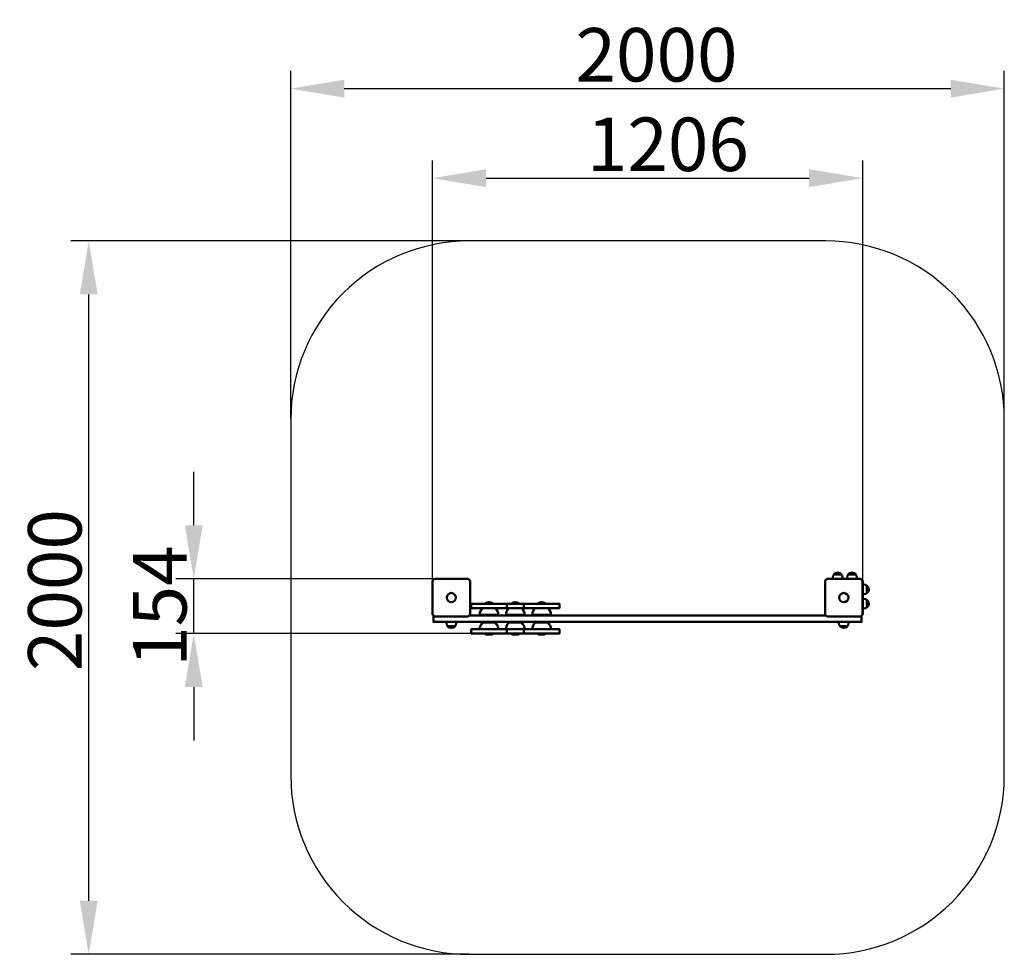
# Model space of a CAD drawing. Units: millimetres. Extents: x 75848 to 78608, y -12272 to -9652.
import ezdxf

# ---------------------------------------------------------------- set-up
doc = ezdxf.new("R2010")
doc.units = ezdxf.units.MM
doc.layers.get('Defpoints').update_dxf_attribs({"lineweight": 0})
doc.layers.add('Основная', color=7, linetype='Continuous', lineweight=50)
doc.layers.add('Размеры', color=3, linetype='Continuous', lineweight=18)
doc.layers.add('Тонкая', color=4, linetype='Continuous')
doc.styles.add('ISOCPEUR', font='isocpeui.ttf')
doc.dimstyles.new('1', dxfattribs={"dimscale": 0, "dimtxt": 150, "dimasz": 150, "dimexe": 50, "dimexo": 0.5, "dimgap": 20, "dimtad": 3, "dimdec": 0, "dimdsep": 46, "dimtxsty": 'ISOCPEUR', "dimcen": 5, "dimdle": 0.5, "dimclrd": 7, "dimclre": 7, "dimclrt": 7, "dimaunit": 1, "dimadec": 0, "dimazin": 0, "dimtfac": 1, "dimtdec": 0, "dimtmove": 0, "dimatfit": 1, "dimfxl": 1, "dimtolj": 1, "dimarcsym": 0})

# ---------------------------------------------------------------- blocks, each defined once
blk = doc.blocks.new('*D96')
at = {"layer": 'Defpoints', "color": 0}
for p in [(76041.7, -10272), (77108.1, -10272), (77108.1, -12272)]:
    blk.add_point(p, dxfattribs=at)
at = {"layer": 'Размеры', "color": 7, "lineweight": -2}
for p, q in [((77107.6, -10272), (75991.7, -10272)), ((76041.7, -12122), (76041.7, -10422)), ((77107.6, -12272), (75991.7, -12272))]:
    blk.add_line(p, q, dxfattribs=at)
at = {"layer": 'Размеры', "color": 7}
for points in [[(76016.7, -10422), (76066.7, -10422), (76041.7, -10272)], [(76016.7, -12122), (76066.7, -12122), (76041.7, -12272)]]:
    blk.add_solid(points, dxfattribs=at)
at = {"layer": 'Размеры', "color": 7, "insert": (75946.7, -11250.9), "char_height": 150, "attachment_point": 5, "rotation": 90, "style": 'ISOCPEUR'}
blk.add_mtext('\\A1;2000', dxfattribs=at)
blk = doc.blocks.new('*D97')
at = {"layer": 'Defpoints', "color": 0}
for p in [(76336.1, -11219), (77013.1, -11219), (77148.2, -11372.8)]:
    blk.add_point(p, dxfattribs=at)
at = {"layer": 'Размеры', "color": 7, "lineweight": -2}
for p, q in [((76336.1, -11069), (76336.1, -10919)), ((77012.6, -11219), (76286.1, -11219)), ((76336.1, -11372.8), (76336.1, -11219)), ((77147.7, -11372.8), (76286.1, -11372.8)), ((76336.1, -11522.8), (76336.1, -11672.8))]:
    blk.add_line(p, q, dxfattribs=at)
at = {"layer": 'Размеры', "color": 7}
for points in [[(76311.1, -11069), (76361.1, -11069), (76336.1, -11219)], [(76311.1, -11522.8), (76361.1, -11522.8), (76336.1, -11372.8)]]:
    blk.add_solid(points, dxfattribs=at)
at = {"layer": 'Размеры', "color": 7, "insert": (76241.1, -11295.9), "char_height": 150, "attachment_point": 5, "rotation": 90, "style": 'ISOCPEUR'}
blk.add_mtext('\\A1;154', dxfattribs=at)
blk = doc.blocks.new('*D98')
at = {"layer": 'Defpoints', "color": 0}
for p in [(78608.1, -9845), (76608.1, -10772), (78608.1, -10772)]:
    blk.add_point(p, dxfattribs=at)
at = {"layer": 'Размеры', "color": 7, "lineweight": -2}
for p, q in [((76608.1, -10771.5), (76608.1, -9795)), ((78608.1, -10771.5), (78608.1, -9795)), ((76758.1, -9845), (78458.1, -9845))]:
    blk.add_line(p, q, dxfattribs=at)
at = {"layer": 'Размеры', "color": 7}
for points in [[(76758.1, -9820), (76758.1, -9870), (76608.1, -9845)], [(78458.1, -9820), (78458.1, -9870), (78608.1, -9845)]]:
    blk.add_solid(points, dxfattribs=at)
at = {"layer": 'Размеры', "color": 7, "insert": (77633.2, -9750), "char_height": 150, "attachment_point": 5, "style": 'ISOCPEUR'}
blk.add_mtext('\\A1;2000', dxfattribs=at)
blk = doc.blocks.new('*D99')
at = {"layer": 'Defpoints', "color": 0}
for p in [(78211.1, -10096), (77005.6, -11227), (78211.1, -11227)]:
    blk.add_point(p, dxfattribs=at)
at = {"layer": 'Размеры', "color": 7, "lineweight": -2}
for p, q in [((77005.6, -11226.5), (77005.6, -10046)), ((78211.1, -11226.5), (78211.1, -10046)), ((77155.6, -10096), (78061.1, -10096))]:
    blk.add_line(p, q, dxfattribs=at)
at = {"layer": 'Размеры', "color": 7}
for points in [[(77155.6, -10071), (77155.6, -10121), (77005.6, -10096)], [(78061.1, -10071), (78061.1, -10121), (78211.1, -10096)]]:
    blk.add_solid(points, dxfattribs=at)
at = {"layer": 'Размеры', "color": 7, "insert": (77665, -10001), "char_height": 150, "attachment_point": 5, "style": 'ISOCPEUR'}
blk.add_mtext('\\A1;1206', dxfattribs=at)

msp = doc.modelspace()

# ---------------------------------------------------------------- linework, layer by layer
at = {"layer": 'Основная'}
for p, q in [((78151.6, -11207.1), (78130.6, -11207.1)), ((78191.6, -11207.1), (78170.6, -11207.1)), ((78223.1, -11259.5), (78223.1, -11238.5)), ((78223.1, -11299.5), (78223.1, -11278.5)), ((77163.7, -11287.9), (77153.7, -11287.9)), ((77153.7, -11289.3), (77153.7, -11287.9)), ((77173.7, -11289.3), (77153.7, -11289.3)), ((77173.7, -11287.9), (77163.7, -11287.9)), ((77173.7, -11287.9), (77173.7, -11289.3)), ((77237.4, -11287.9), (77227.4, -11287.9)), ((77227.4, -11289.3), (77227.4, -11287.9)), ((77247.4, -11289.3), (77227.4, -11289.3)), ((77247.4, -11287.9), (77237.4, -11287.9)), ((77247.4, -11287.9), (77247.4, -11289.3)), ((77311.1, -11287.9), (77301.1, -11287.9)), ((77301.1, -11289.3), (77301.1, -11287.9)), ((77321.1, -11289.3), (77301.1, -11289.3)), ((77321.1, -11287.9), (77311.1, -11287.9)), ((77321.1, -11287.9), (77321.1, -11289.3)), ((77156.2, -11320), (77156.2, -11320.5)), ((77156.2, -11320), (77171.2, -11320)), ((77156.2, -11320.5), (77171.2, -11320.5)), ((77156.5, -11321.5), (77171, -11321.5)), ((77158.5, -11321.5), (77158.5, -11322)), ((77158.7, -11342), (77158.7, -11340)), ((77168.7, -11340), (77168.7, -11342)), ((77169, -11322), (77169, -11321.5)), ((77171.2, -11320.5), (77171.2, -11320)), ((77229.9, -11320), (77229.9, -11320.5)), ((77229.9, -11320), (77244.9, -11320)), ((77229.9, -11320.5), (77244.9, -11320.5)), ((77230.2, -11321.5), (77244.7, -11321.5)), ((77232.2, -11321.5), (77232.2, -11322)), ((77232.4, -11342), (77232.4, -11340)), ((77242.4, -11340), (77242.4, -11342)), ((77242.7, -11322), (77242.7, -11321.5)), ((77244.9, -11320.5), (77244.9, -11320)), ((77303.6, -11320), (77303.6, -11320.5)), ((77303.6, -11320), (77318.6, -11320)), ((77303.6, -11320.5), (77318.6, -11320.5)), ((77303.9, -11321.5), (77318.4, -11321.5)), ((77305.9, -11321.5), (77305.9, -11322)), ((77306.1, -11342), (77306.1, -11340)), ((77316.1, -11340), (77316.1, -11342)), ((77316.4, -11322), (77316.4, -11321.5)), ((77318.6, -11320.5), (77318.6, -11320)), ((77068.6, -11352), (77047.6, -11352)), ((78168.6, -11352), (78147.6, -11352))]:
    msp.add_line(p, q, dxfattribs=at)
for points in [[(78141.1, -11219), (78127.6, -11219), (78127.6, -11215.5, -1), (78154.6, -11215.5), (78154.6, -11219), (78141.1, -11219)], [(78181.1, -11219), (78167.6, -11219), (78167.6, -11215.5, -1), (78194.6, -11215.5), (78194.6, -11219), (78181.1, -11219)], [(78210.3, -11319), (78211.1, -11319), (78211.1, -11227, 0.414214), (78203.1, -11219), (78111.1, -11219), (78111.1, -11219.8)], [(78211.1, -11249), (78211.1, -11235.5), (78214.6, -11235.5, -1), (78214.6, -11262.5), (78211.1, -11262.5), (78211.1, -11249)], [(78211.1, -11289), (78211.1, -11275.5), (78214.6, -11275.5, -1), (78214.6, -11302.5), (78211.1, -11302.5), (78211.1, -11289)], [(77158.7, -11301.3), (77145.7, -11301.3, 0.204302), (77137.7, -11320), (77159.7, -11320)], [(77167.7, -11320), (77189.7, -11320, 0.204302), (77181.7, -11301.3), (77168.7, -11301.3)], [(77232.4, -11301.3), (77219.4, -11301.3, 0.204302), (77211.4, -11320), (77233.4, -11320)], [(77241.4, -11320), (77263.4, -11320, 0.204302), (77255.4, -11301.3), (77242.4, -11301.3)], [(77306.1, -11301.3), (77293.1, -11301.3, 0.204302), (77285.1, -11320), (77307.1, -11320)], [(77315.1, -11320), (77337.1, -11320, 0.204302), (77329.1, -11301.3), (77316.1, -11301.3)], [(77058.1, -11340), (77044.6, -11340), (77044.6, -11343.5, 1), (77071.6, -11343.5), (77071.6, -11340), (77058.1, -11340)], [(77163.7, -11342), (77145.7, -11342, 0.204302), (77137.7, -11360.8), (77159.7, -11360.8)], [(77167.7, -11360.8), (77189.7, -11360.8, 0.204302), (77181.7, -11342), (77163.7, -11342)], [(77237.4, -11342), (77219.4, -11342, 0.204302), (77211.4, -11360.8), (77233.4, -11360.8)], [(77241.4, -11360.8), (77263.4, -11360.8, 0.204302), (77255.4, -11342), (77237.4, -11342)], [(77311.1, -11342), (77293.1, -11342, 0.204302), (77285.1, -11360.8), (77307.1, -11360.8)], [(77315.1, -11360.8), (77337.1, -11360.8, 0.204302), (77329.1, -11342), (77311.1, -11342)], [(78158.1, -11340), (78144.6, -11340), (78144.6, -11343.5, 1), (78171.6, -11343.5), (78171.6, -11340), (78158.1, -11340)]]:
    msp.add_lwpolyline(points, format="xyb", dxfattribs=at)
for points in [[(77013.1, -11324.5), (77103.1, -11324.5, 0.414214), (77110.6, -11317), (77110.6, -11227, 0.414214), (77103.1, -11219.5), (77013.1, -11219.5, 0.414214), (77005.6, -11227), (77005.6, -11317, 0.414214)], [(78203.1, -11324.5), (78113.1, -11324.5, -0.414214), (78105.6, -11317), (78105.6, -11227, -0.414214), (78113.1, -11219.5), (78203.1, -11219.5, -0.414214), (78210.6, -11227), (78210.6, -11317, -0.414214)]]:
    msp.add_lwpolyline(points, format="xyb", close=True, dxfattribs=at)
for points in [[(77113.7, -11301.3), (77213.7, -11301.3), (77213.7, -11289.3), (77113.7, -11289.3)], [(77261.1, -11301.3), (77361.1, -11301.3), (77361.1, -11289.3), (77261.1, -11289.3)], [(77113.7, -11372.8), (77213.7, -11372.8), (77213.7, -11360.8), (77113.7, -11360.8)], [(77261.1, -11372.8), (77361.1, -11372.8), (77361.1, -11360.8), (77261.1, -11360.8)], [(77153.7, -11372.8), (77173.7, -11372.8), (77173.7, -11374.3), (77172.7, -11375.3), (77154.7, -11375.3), (77153.7, -11374.3)], [(77227.4, -11372.8), (77247.4, -11372.8), (77247.4, -11374.3), (77246.4, -11375.3), (77228.4, -11375.3), (77227.4, -11374.3)], [(77301.1, -11372.8), (77321.1, -11372.8), (77321.1, -11374.3), (77320.1, -11375.3), (77302.1, -11375.3), (77301.1, -11374.3)]]:
    msp.add_lwpolyline(points, close=True, dxfattribs=at)
for points in [[(77287.4, -11289.3), (77187.4, -11289.3)], [(77187.4, -11301.3), (77287.4, -11301.3)], [(78208.1, -11322.6), (78208.1, -11340), (77008.1, -11340), (77008.1, -11322.6)], [(78107.5, -11322), (77108.7, -11322)], [(77287.4, -11360.8), (77187.4, -11360.8)], [(77187.4, -11372.8), (77287.4, -11372.8)]]:
    msp.add_lwpolyline(points, dxfattribs=at)
for centre in [(77058.1, -11272), (78158.1, -11272)]:
    msp.add_circle(centre, 13, dxfattribs=at)
for centre, radius, start, end in [((77163.7, -11301.3), 16.7, 53.1301, 126.8699), ((77237.4, -11301.3), 16.7, 53.1301, 126.8699), ((77311.1, -11301.3), 16.7, 53.1301, 126.8699), ((77159.2, -11320.2), 3, 185.5958, 205.5211), ((77168.2, -11320.2), 3, 334.4789, 354.4041), ((77232.9, -11320.2), 3, 185.5958, 205.5211), ((77242, -11320.2), 3, 334.4789, 354.4041), ((77306.6, -11320.2), 3, 185.5958, 205.5211), ((77315.7, -11320.2), 3, 334.4789, 354.4041)]:
    msp.add_arc(centre, radius, start, end, dxfattribs=at)
at = {"layer": 'Тонкая', "color": 7}
msp.add_lwpolyline([(77108.1, -12272), (78108.1, -12272, 0.414214), (78608.1, -11772), (78608.1, -10772, 0.414214), (78108.1, -10272), (77108.1, -10272, 0.414214), (76608.1, -10772), (76608.1, -11772, 0.414214)], format="xyb", close=True, dxfattribs=at)

# ---------------------------------------------------------------- dimensions: what is measured, and where the dimension line sits
at = {"layer": 'Размеры'}
for base, p1, p2, picture, middle in [((78608.1, -9845), (76608.1, -10772), (78608.1, -10772), '*D98', (77633.2, -9845)), ((78211.1074561, -10095.9663953), (77005.6074561, -11227.040966), (78211.1074561, -11227.040966), '*D99', (77665.0118334, -10095.9663953))]:
    dim = msp.add_linear_dim(base=base, p1=p1, p2=p2, dimstyle='1', override={"dimscale": 1}, dxfattribs=at)
    dim.commit()
    dim.dimension.update_dxf_attribs({"geometry": picture, "text_midpoint": middle, "dimtype": 160})
for base, p1, p2, picture, middle in [((76041.7, -10272), (77108.1, -12272), (77108.1, -10272), '*D96', (76041.7, -11250.9)), ((76336.1, -11219), (77148.2, -11372.8), (77013.1, -11219), '*D97', (76336.1, -11295.9))]:
    dim = msp.add_linear_dim(base=base, p1=p1, p2=p2, angle=90, dimstyle='1', override={"dimscale": 1}, dxfattribs=at)
    dim.commit()
    dim.dimension.update_dxf_attribs({"geometry": picture, "text_midpoint": middle, "dimtype": 160})

doc.saveas('drawing.dxf')
